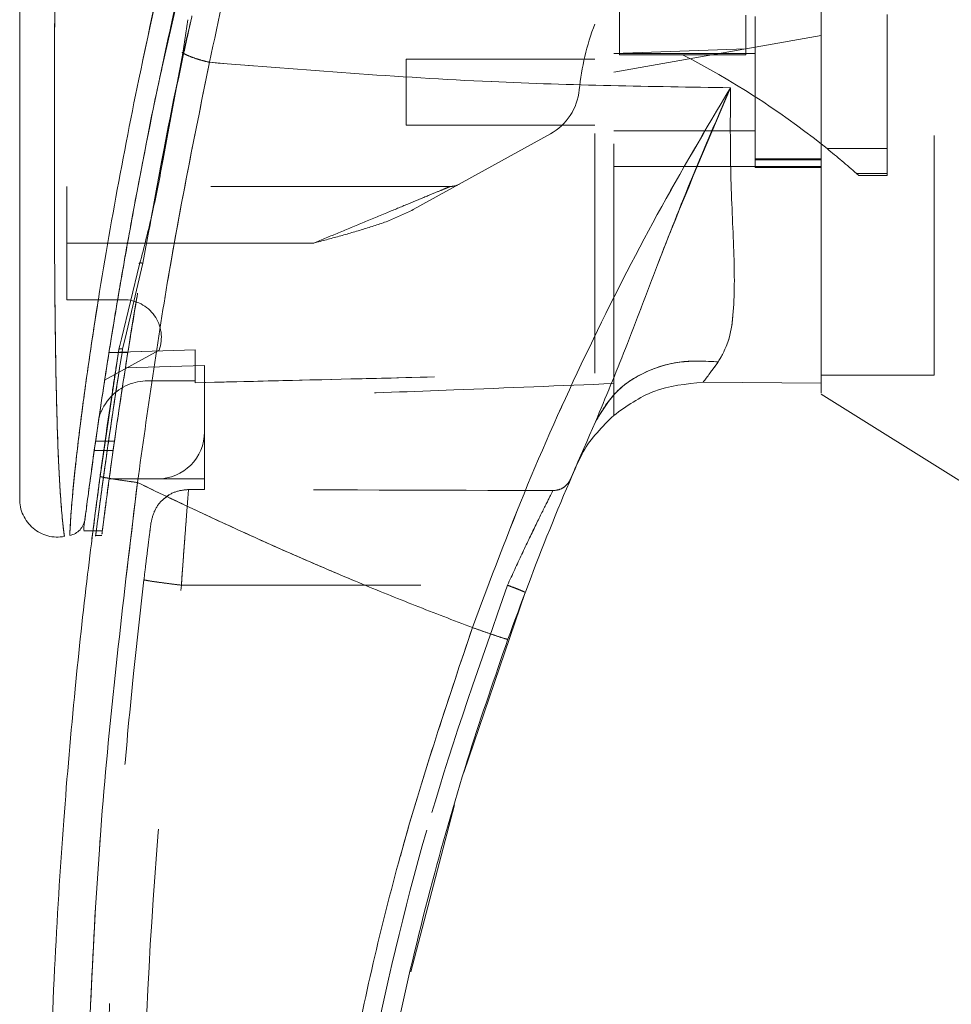
# Model space of a CAD drawing. Units: inches. Extents: x 0 to 23.4, y 0 to 16.5.
# Drawn here: x 11.7 to 12, y 7.4 to 7.8 of the extents above; entities that cross this region are included whole.
import ezdxf

# ---------------------------------------------------------------- set-up
doc = ezdxf.new("R2010")
doc.units = ezdxf.units.IN
doc.header["$MEASUREMENT"] = 0
doc.linetypes.add('HIDDEN', pattern=[0.07500000000000001, 0.05, -0.025])

msp = doc.modelspace()

# ---------------------------------------------------------------- linework, layer by layer
at = {"color": 7, "linetype": 'HIDDEN', "lineweight": 0}
for p, q in [((11.7163790641, 7.7973478825), (11.7261720415, 7.8408065576)), ((12.0387474722, 7.6687398379), (12.0387474722, 7.8278614785)), ((11.9072514092, 7.823009272), (11.9072514092, 7.8023950109)), ((12.0190624328, 7.7632551785), (12.0190624328, 7.8193009859)), ((11.9600073147, 7.8190020899), (11.9600073147, 7.8049150917)), ((11.9639443225, 7.8183461371), (11.9639443225, 7.7553540111)), ((11.9915033777, 7.8104686974), (11.9639443225, 7.8056092924)), ((11.7254638377, 7.8034549445), (11.7250564797, 7.8034478579)), ((11.9639443225, 7.8056092924), (11.9048892044, 7.7951962818)), ((11.9600073147, 7.8049150917), (11.9048892044, 7.8029463737)), ((11.9639443225, 7.8029918064), (11.9048892044, 7.8029918064)), ((11.9600073147, 7.8050593362), (11.9600073147, 7.802395011)), ((11.8182750312, 7.8006296016), (11.8182750312, 7.7730705465)), ((11.8970151887, 7.8006296016), (11.8182750312, 7.8006296016)), ((11.9072514092, 7.8023950109), (11.9336293619, 7.802395011)), ((11.9600073147, 7.802395011), (11.9336293619, 7.802395011)), ((11.8182750312, 7.7730705465), (11.8970151887, 7.7730705465)), ((11.9048892044, 7.7707083418), (11.9639443225, 7.7707083418)), ((11.7182588766, 7.7683424699), (11.7163865972, 7.759218151)), ((11.7167631405, 7.7589071751), (11.7184684083, 7.7680535092)), ((11.8784313713, 7.7694416293), (11.8211597657, 7.7377986094)), ((11.9939693475, 7.7632551785), (12.0190624328, 7.7632551785)), ((12.0190624328, 7.7632551785), (12.0190624328, 7.7528999432)), ((11.9915033777, 7.7590759711), (11.9639443225, 7.7590759711)), ((11.9639443225, 7.75866242), (11.9915033777, 7.75866242)), ((11.9048892044, 7.755826203), (11.9639443225, 7.755826203)), ((11.9915033777, 7.755826203), (11.9639443225, 7.755826203)), ((11.9639443225, 7.7553540111), (11.9915033777, 7.7553540111)), ((11.9915033777, 7.755826203), (11.9915033782, 7.665431804)), ((12.0190624328, 7.7528999432), (12.0062347998, 7.7528999432)), ((12.0062347998, 7.7528999431), (12.0072050507, 7.7520387651)), ((12.0072050507, 7.7520387651), (12.0190624328, 7.7520387651)), ((12.0190624328, 7.7528999432), (12.0190624328, 7.7520387651)), ((11.8366518141, 7.7474799954), (11.6765427477, 7.7474799954)), ((11.6765427477, 7.7238579481), (11.6765427477, 7.7474799954)), ((11.7082639481, 7.7154268694), (11.7119060853, 7.7350626848)), ((11.7796461899, 7.7238579481), (11.6765427477, 7.7238579481)), ((11.6765427477, 7.7238579481), (11.6765427477, 7.7002359009)), ((11.7796461899, 7.7238579481), (11.7019070942, 7.7238579481)), ((11.7082639481, 7.7154268694), (11.7008675619, 7.6840926921)), ((11.6765427477, 7.7002359009), (11.7002654731, 7.7002359009)), ((11.7008675619, 7.6840926921), (11.6998407106, 7.6797425217)), ((11.6972820959, 7.6729908107), (11.69828565, 7.6794228785)), ((11.6982856521, 7.6794228917), (11.6987247568, 7.681230838)), ((11.715098867, 7.6791991151), (11.6923385715, 7.6666238699)), ((11.7020260858, 7.6781911401), (11.69415207, 7.6781911401)), ((11.7300860548, 7.6792635017), (11.6941521642, 7.6781917331)), ((11.6941531899, 7.6781981692), (11.7020272056, 7.6781981691)), ((11.7300860548, 7.6792703216), (11.6941532394, 7.6781984814)), ((11.7300860548, 7.6792635017), (11.7300860548, 7.6663776331)), ((11.7300860548, 7.6663776331), (11.7300860548, 7.6792635017)), ((11.7340230627, 7.6727174258), (11.7010153498, 7.671790536)), ((11.7340230627, 7.6451177906), (11.7340230627, 7.6727174258)), ((11.9915033777, 7.6687398379), (12.0387474722, 7.6687398379)), ((11.7104010155, 7.6663776331), (11.7300860548, 7.6663776331)), ((11.7300860548, 7.6663776331), (11.7300860548, 7.6655734829)), ((11.9048892044, 7.6519396969), (11.9048892044, 7.6652233307)), ((11.7340230627, 7.6451177906), (11.7340230627, 7.6254327512)), ((11.6964299493, 7.6411807857), (11.6885559335, 7.6411807857)), ((11.6879958896, 7.6372437778), (11.6958699054, 7.6372437778)), ((11.8906113328, 7.6336080247), (11.888990202, 7.6303912471)), ((11.6942303104, 7.6254327512), (11.7143380233, 7.6254327512)), ((11.7340230627, 7.6254327512), (11.7143380233, 7.6254327512)), ((11.7340230627, 7.6254327512), (11.7340230627, 7.6210315335)), ((11.7168607763, 7.6169823297), (11.7191515701, 7.6187010705)), ((11.7273548964, 7.6210317001), (11.7340230627, 7.6210315335)), ((11.6875409501, 7.6038326105), (11.6914780695, 7.6038326105)), ((11.68845722, 7.601810704), (11.6912023007, 7.601810704)), ((11.7243713533, 7.581093494), (11.8605439838, 7.5810901053))]:
    msp.add_line(p, q, dxfattribs=at)
at = {"color": 7, "linetype": 'Continuous', "lineweight": 15}
for p, q in [((11.7271291924, 7.8170746229), (11.7250079773, 7.8031289856)), ((11.7250079773, 7.8031289856), (11.7184684083, 7.7680535092)), ((11.9915220069, 7.7652091767), (11.9939693475, 7.7632551785)), ((11.7069534779, 7.7151113341), (11.699375188, 7.6839088885)), ((11.6982856521, 7.6794228917), (11.6904347266, 7.6264690314)), ((11.9422022843, 7.6657696748), (11.9915033788, 7.665431804)), ((11.9915033788, 7.665431804), (11.9422022947, 7.6657696747)), ((11.9915033777, 7.6608575923), (12.0544955036, 7.6214957434)), ((11.6837102665, 7.6053705534), (11.6837102665, 7.6040871353)), ((11.6837102665, 7.6038326105), (11.6875409501, 7.6038326105)), ((11.8423799487, 7.5029070633), (11.8679109248, 7.5781040048)), ((11.8201247113, 7.4197357415), (11.8384597851, 7.4893995124))]:
    msp.add_line(p, q, dxfattribs=at)
at = {"color": 8, "linetype": 'Continuous', "lineweight": 15}
for p, q in [((11.7184684083, 7.7680535092), (11.7167631405, 7.7589071751)), ((11.7019070942, 7.7238579481), (11.6765427477, 7.7238579481)), ((11.699375188, 7.6839088885), (11.6982856521, 7.6794228917))]:
    msp.add_line(p, q, dxfattribs=at)
at = {"color": 7, "linetype": 'HIDDEN', "lineweight": 0}
for centre, radius, start, end in [((11.9962928276, 7.7772770511), 0.106299212598427, 159.0583967888, 174.3279606244), ((11.7741290999, 7.4904196422), 0.3503840240858066, 51.6515931819, 62.9211949845), ((11.8670076727, 7.7901177079), 0.0236220472440977, 298.9210012135, 354.3279606244), ((11.7741290999, 7.4904196422), 0.3503840240858062, 48.5143602366, 51.1394860448), ((11.8366518141, 7.7553540111), 0.0078740157480324, 270, 298.9210012135), ((11.7002654731, 7.6844878694), 0.0157480314960631, 340.3766237671, 90), ((11.7104010155, 7.6451177906), 0.0212598425196839, 90, 136.285242421), ((11.7143380233, 7.6451177906), 0.0196850393700787, 270, 0)]:
    msp.add_arc(centre, radius, start, end, dxfattribs=at)
at = {"color": 7, "linetype": 'Continuous', "lineweight": 15}
for centre, radius, start, end in [((11.7104010155, 7.6451177906), 0.0212598425196844, 136.285242421, 163.7194762092), ((13.0466214879, 7.133306767), 1.259842519685039, 156.7614146377, 157.0041174294)]:
    msp.add_arc(centre, radius, start, end, dxfattribs=at)
at = {"color": 7, "linetype": 'HIDDEN', "lineweight": 0}
msp.add_ellipse((11.3893680292, 7.5821324192), major_axis=(2.255426099131057, -5.614417584443032e-05), ratio=0.0174557166, start_param=1.351732473559463, end_param=1.417384202993901, dxfattribs=at)
at = {"color": 7, "linetype": 'Continuous', "lineweight": 15}
for points, knots in [([(11.99150337766269, 7.66128435957723), (11.99150337766269, 7.661250616339467), (11.99150337766269, 7.66112275012101), (11.99150337766269, 7.667678469638837), (11.99150337766267, 7.679462186807712), (11.99150337766273, 7.692734789241743), (11.99150337766244, 7.714013302503761), (11.99150337766433, 7.737297836080301), (11.99150337766225, 7.763969139828935), (11.99150337766289, 7.788941104807181), (11.99150337766264, 7.818646017764425), (11.9915033776627, 7.847814825281438), (11.99150337766268, 7.871252935179688), (11.99150337766269, 7.891447333824983), (11.99150337766269, 7.910178333765408), (11.99150337766269, 7.930499772697642), (11.99150337766269, 7.954429408568572), (11.99150337766269, 7.978770747692139), (11.99150337766269, 8.001290103886866), (11.99150337766269, 8.023613964052913), (11.99150337766269, 8.049904564950378), (11.99150337766269, 8.082032517738599), (11.99150337766269, 8.111103785505936), (11.99150337766269, 8.12877411867019), (11.99150337766269, 8.135314477974417)], [0, 0, 0, 0, 0.0186764732127661, 0.070772402479284, 0.1082063451034316, 0.1466855712173094, 0.1836611052254605, 0.2669587675890199, 0.2976164907418257, 0.3467277672759062, 0.4142462381956407, 0.4667563035776339, 0.5091760015219607, 0.5431931820569588, 0.5771308232286135, 0.6111393729591486, 0.6535601819958191, 0.7069929830541504, 0.7434798614720028, 0.7766718245178942, 0.8298105650622094, 0.8895872320464994, 0.9591326791930099, 1, 1, 1, 1]), ([(11.99150337822327, 7.66543180398829), (11.99150337798762, 7.667871601723472), (11.99150337750843, 7.672833080481964), (11.99150337772081, 7.685906319778633), (11.99150337764505, 7.703744847268479), (11.99150337767089, 7.731108211107291), (11.99150337766003, 7.767279510564822), (11.99150337766328, 7.80828423791464), (11.9915033776626, 7.84744181329866), (11.99150337766277, 7.883940837572292), (11.99150337766272, 7.921183754395126), (11.99150337766274, 7.958758147368481), (11.99150337766273, 7.996258909127473), (11.99150337766273, 8.0336857935838), (11.99150337766273, 8.07087047626205), (11.99150337766273, 8.104062478984687), (11.99150337766273, 8.123823484019697), (11.99150337766273, 8.132107427510821)], [0, 0, 0, 0, 0.038635915849211, 0.0785685112485556, 0.132197154935491, 0.1872919781204059, 0.2762230371332323, 0.367477293971183, 0.4374880121416914, 0.5080244404415445, 0.5800334198314715, 0.652491212671004, 0.7244011804787607, 0.7967880724731959, 0.8709502559667641, 0.9459014971545501, 1, 1, 1, 1]), ([(11.79113341667298, 8.013566558134844), (11.78779630880478, 8.002523920525121), (11.78185210230526, 7.982854278174877), (11.77175144729364, 7.94737853119398), (11.76038367319678, 7.905008725184965), (11.74758522570522, 7.85302847414667), (11.73995996397542, 7.817271664945923), (11.73612432565913, 7.799285372501342)], [0, 0, 0, 0, 0.1567788205003646, 0.2792614804836051, 0.4975939642090581, 0.7472810888990281, 1, 1, 1, 1]), ([(11.76976745572037, 8.003097599320894), (11.76266917303649, 7.979340415413279), (11.74935594850622, 7.934782493778687), (11.73223966963491, 7.868403473875474), (11.71756785822348, 7.804804885270681), (11.70691101986351, 7.751831720428276), (11.69935550468634, 7.709914595454805), (11.69390784986003, 7.677173329969575), (11.68973515554067, 7.649626650513743), (11.68673742473635, 7.628350286813298), (11.68476076157736, 7.6135756706742), (11.6840577073702, 7.608083867000857), (11.6837103520764, 7.605370552637559)], [0, 0, 0, 0, 0.1709130395873945, 0.3205569251759925, 0.4711880471568411, 0.6221361212897764, 0.6984587767602919, 0.77516550774203, 0.864657764372566, 0.9093737975609953, 0.9552246599851568, 0.9999999999999999, 0.9999999999999999, 0.9999999999999999, 0.9999999999999999]), ([(11.65685770837139, 7.952899731195527), (11.65685770837139, 7.932566260476158), (11.65685770837139, 7.892076376480892), (11.65685770837139, 7.831687082166199), (11.65685770837139, 7.776883373471478), (11.65685770837139, 7.727656400480551), (11.6568577083714, 7.693323926774751), (11.65685770837139, 7.669516339491139), (11.65685770837139, 7.655918801591605), (11.6568577083714, 7.644162966248057), (11.65685770837139, 7.63432190526441), (11.6568577083714, 7.62732478369688), (11.65685770837139, 7.622700517667856), (11.6568577083714, 7.619693280417161), (11.6568577083714, 7.617495018021516), (11.6568577083714, 7.61710234363319), (11.6568577083714, 7.616913442441254)], [0, 0, 0, 0, 0.1673812452370536, 0.3333049874351158, 0.4982233871013749, 0.6225731334387642, 0.7479451300695993, 0.7937031592244015, 0.8353933925080127, 0.8732408891939463, 0.9069072664058012, 0.9364662034379586, 0.9530877672109579, 0.9682155393128666, 0.9847096661067204, 1, 1, 1, 1]), ([(11.71085032494843, 7.728923860317805), (11.71254924739526, 7.73838672944246), (11.71779026150196, 7.76757878035977), (11.7238885021686, 7.797829594952524), (11.72872500125008, 7.818339386320342), (11.72879441913086, 7.818633761699724)], [0, 0, 0, 0, 0.3209999703477293, 0.9902543674021598, 1, 1, 1, 1]), ([(11.7119060853038, 7.735062684827644), (11.71336813856923, 7.743098559513046), (11.71748217929282, 7.76571053712494), (11.72233537632712, 7.788660785787445), (11.72546383774295, 7.803454944548563)], [0, 0, 0, 0, 0.3553813303430738, 1, 1, 1, 1]), ([(11.72500846114955, 7.803128974381917), (11.72570690797248, 7.80277390933267), (11.72710382675928, 7.802063766453432), (11.72982767992926, 7.801033331715973), (11.7328566961373, 7.800074823883654), (11.73503510645803, 7.799548525223585), (11.73612432565913, 7.799285372501342)], [0, 0, 0, 0, 0.2499961927883125, 0.5000013843152412, 0.7499974694644176, 1, 1, 1, 1]), ([(11.70603765142001, 7.623923903195942), (11.7102256828589, 7.653627392503926), (11.71859870837237, 7.713012828703022), (11.73028386618349, 7.770534813381519), (11.73612432565913, 7.799285372501342)], [0, 0, 0, 0, 0.5001813779459153, 1, 1, 1, 1]), ([(11.73612431960071, 7.79928535997253), (11.77534426629258, 7.796145898783873), (11.8478352041034, 7.790343175807871), (11.92035790218757, 7.789208372249626), (11.95364347024269, 7.788687534193886)], [0, 0, 0, 0, 0.5410324086883462, 1, 1, 1, 1]), ([(11.68416696346594, 7.608927977709619), (11.68424363129378, 7.609523746601709), (11.6843682527982, 7.610492153007669), (11.68494282123763, 7.614890433754695), (11.68555317367358, 7.619495996408682), (11.6863370670123, 7.625313129349018), (11.68728784286093, 7.632225788186905), (11.68867934070137, 7.642109508035291), (11.690590650059, 7.655224052181438), (11.69306389809797, 7.671427988585871), (11.69657010352074, 7.693326633483657), (11.70134518429049, 7.721398427919913), (11.70780188038456, 7.755684746982559), (11.71270773258715, 7.781185124790881), (11.71588037452151, 7.795152439491514), (11.71637906411204, 7.797347882467092)], [0, 0, 0, 0, 0.0506827960067126, 0.0823835298831983, 0.117233173588068, 0.154820474725921, 0.1958955493605037, 0.2407864040622582, 0.3205552290631377, 0.4031003096577974, 0.4860804009455011, 0.643151057889727, 0.8061110037125019, 0.9695236884064864, 1, 1, 1, 1]), ([(11.95364347115725, 7.78868753672055), (11.94330716111444, 7.771233905885619), (11.92266086360708, 7.73637109185344), (11.89439244331353, 7.680728995205044), (11.8682931145786, 7.623168423641688), (11.85336361744735, 7.583368804636279), (11.84587925963512, 7.563416720061154)], [0, 0, 0, 0, 0.2506150492841736, 0.5005918791047722, 0.7496399886578826, 1, 1, 1, 1]), ([(11.89729241994162, 7.649296949027002), (11.90150692018878, 7.659435646605248), (11.91044383392627, 7.680934913506127), (11.92331563433219, 7.715454965632873), (11.93768604435489, 7.751924618800194), (11.94828439242918, 7.776341224602061), (11.95364347109057, 7.788687536519636)], [0, 0, 0, 0, 0.2213048010483187, 0.4692802943834797, 0.7316403811604185, 1, 1, 1, 1]), ([(11.95364347109057, 7.788687536519636), (11.95357473194201, 7.776541000943409), (11.95344024698975, 7.752776868112209), (11.95522791140114, 7.720556301159412), (11.95549024637061, 7.697571930039238), (11.95325324097157, 7.682645768221131), (11.95010205641118, 7.677040871963476), (11.94854819364904, 7.674277073330466)], [0, 0, 0, 0, 0.2704042196898584, 0.5290332996186053, 0.7720006221019551, 0.8875725187417343, 1, 1, 1, 1]), ([(11.71676314048825, 7.758907175071104), (11.71536834061623, 7.751505892257582), (11.71257770585456, 7.736697834474699), (11.70882868403517, 7.722308613178733), (11.70695347788872, 7.715111334123895)], [0, 0, 0, 0, 0.49981455515909, 1, 1, 1, 1]), ([(11.89729241994162, 7.649296949027003), (11.90004824727034, 7.653900739283597), (11.90555988495951, 7.663108291450201), (11.91928915670979, 7.671248560680932), (11.93400483532533, 7.675147761511242), (11.94370039776635, 7.674567303309259), (11.94854819364904, 7.674277073330466)], [0, 0, 0, 0, 0.2797683801994831, 0.559535037801245, 0.7797668528043984, 1, 1, 1, 1]), ([(11.94854819364904, 7.674277073330466), (11.94732730770155, 7.67261743124153), (11.94494350289933, 7.669376946092455), (11.94310107157427, 7.666951828838032), (11.94220225715605, 7.665768756055622)], [0, 0, 0, 0, 0.5121585233645037, 1, 1, 1, 1]), ([(11.9048897556845, 7.651939049692804), (11.910270789202, 7.655789203797443), (11.92143224410466, 7.663775275853583), (11.93511572208265, 7.665088593538338), (11.94220227750191, 7.665768749458572)], [0, 0, 0, 0, 0.4821086107882311, 1, 1, 1, 1]), ([(11.904889755879, 7.651939051439109), (11.90012072295293, 7.647225731314313), (11.89450664576231, 7.641677238901926), (11.89112095506807, 7.634663716754212), (11.89061133284422, 7.633608024702963)], [0, 0, 0, 0, 0.8494776192310269, 0.9999999999999999, 0.9999999999999999, 0.9999999999999999, 0.9999999999999999]), ([(11.8607032374855, 7.55851386682), (11.86638040746871, 7.573870902893248), (11.87774445404707, 7.604611231923004), (11.89077272112363, 7.634393228730944), (11.89729241871569, 7.649296946296323)], [0, 0, 0, 0, 0.499572924492248, 0.9999999999999999, 0.9999999999999999, 0.9999999999999999, 0.9999999999999999]), ([(11.69199091208584, 6.97541639771349), (11.69026855792012, 6.988009179208051), (11.68658085914983, 7.01497133702464), (11.68161724220308, 7.058199281535434), (11.67693089139107, 7.106864653303865), (11.67292837912314, 7.160988615738797), (11.66995872770672, 7.220566597863948), (11.66845547861377, 7.284839139962992), (11.66877875688498, 7.352263959342273), (11.67102900635295, 7.418667404688718), (11.67484569844526, 7.480629778132998), (11.67961722721542, 7.535522878130182), (11.68476651437545, 7.58337072746751), (11.68864640620074, 7.61287152097867), (11.69043472655435, 7.626469031388621)], [0, 0, 0, 0, 0.0583802047023566, 0.1249967128572525, 0.1998494383445611, 0.2829382843165068, 0.3742631432182458, 0.4738238967999864, 0.5782087058246999, 0.6839305419269012, 0.7789707847665465, 0.8633292273085401, 0.9370056858401152, 1, 1, 1, 1]), ([(11.69043472655435, 7.62646903138862), (11.69072221620557, 7.626369105464157), (11.69129719071777, 7.626169255280222), (11.69547600874462, 7.625462382354838), (11.70062710690166, 7.624677477265788), (11.70423412674368, 7.624175095922626), (11.70603765142001, 7.623923903195942)], [0, 0, 0, 0, 0.2796187071857453, 0.559232755290834, 0.7796145745889416, 1, 1, 1, 1]), ([(11.70758346238129, 6.977211620411981), (11.70221228143226, 7.020079596546281), (11.6914599594464, 7.105895041352991), (11.68434113935772, 7.235570980665035), (11.68403055210596, 7.365453169850497), (11.69052919809614, 7.495163062383218), (11.70087137844867, 7.581030286549222), (11.70603765142001, 7.623923903195942)], [0, 0, 0, 0, 0.1997508793288404, 0.3998721681292541, 0.6001213221747473, 0.8002469175121609, 1, 1, 1, 1]), ([(11.84587925935533, 7.563416720161405), (11.83792708259808, 7.566454791146283), (11.82206509523641, 7.572514747437125), (11.79852760790087, 7.582076781134565), (11.77527221185732, 7.591950205141367), (11.75266548934081, 7.602007100023452), (11.72960770792431, 7.612671744185252), (11.71423764269754, 7.620009292056836), (11.70603765142001, 7.623923903195942)], [0, 0, 0, 0, 0.167542726803708, 0.3341928501120581, 0.4999966719104202, 0.6647808473051032, 0.8211592411869939, 1, 1, 1, 1]), ([(11.6568577083714, 7.617205848186501), (11.65692108636195, 7.616038842214991), (11.65704797795866, 7.613702333124051), (11.65819362898374, 7.610352336054754), (11.65999397221685, 7.607327044522314), (11.66241695947668, 7.604767793472491), (11.66533884487619, 7.602808638129757), (11.6686088807082, 7.601551075089287), (11.67208514695264, 7.601003302131266), (11.67439384175705, 7.601292437261302), (11.67554808011903, 7.601436991170396)], [0, 0, 0, 0, 0.1242439843093896, 0.2487538246764935, 0.3735295496706293, 0.4985528316573018, 0.623781107609613, 0.7491528018435863, 0.874588248496515, 0.9999999999999999, 0.9999999999999999, 0.9999999999999999, 0.9999999999999999]), ([(11.684135047673, 7.608682025032332), (11.68395668797015, 7.607839332135589), (11.68359718244766, 7.606140782825937), (11.68256509542645, 7.604848829490367), (11.68204505265185, 7.604197846595053)], [0, 0, 0, 0, 0.4961250709377412, 1, 1, 1, 1]), ([(11.67778381565193, 7.601861956556866), (11.67858638975932, 7.602082796428451), (11.68019151344645, 7.602524469422486), (11.68142721241929, 7.603640059443271), (11.68204505246446, 7.604197845930089)], [0, 0, 0, 0, 0.5000076404186192, 1, 1, 1, 1]), ([(11.68703111408777, 7.600497808416244), (11.68702829228734, 7.600475397475462), (11.68691488129355, 7.599574679254599), (11.68709032058925, 7.601003922626474), (11.68741985933257, 7.603575975667742), (11.6874527401206, 7.60383261053255)], [0, 0, 0, 0, 0.0224543339795777, 0.9024622370466922, 1, 1, 1, 1]), ([(11.84587925935533, 7.563416720161405), (11.83617687749663, 7.534485128605265), (11.81674061678668, 7.476528024419028), (11.79557305372286, 7.387097872961557), (11.78038621531495, 7.296329771900538), (11.77202823776676, 7.204679669214101), (11.76979412098133, 7.112805647508471), (11.77387760197784, 7.05181209806516), (11.77591604600191, 7.021364561643199)], [0, 0, 0, 0, 0.1661584937782477, 0.3328563904494381, 0.4999953682748157, 0.6671284348396364, 0.8338329348503397, 1, 1, 1, 1]), ([(11.84587925935533, 7.563416720161405), (11.84804230878847, 7.562649382840272), (11.85236837273073, 7.561114720587235), (11.85722568856194, 7.559483579316759), (11.86014619848023, 7.558571763051464), (11.8605175568357, 7.558533165665821), (11.8607032374855, 7.55851386682)], [0, 0, 0, 0, 0.2796246743494388, 0.5592448339517128, 0.7796206698334213, 1, 1, 1, 1]), ([(11.787750871834, 7.182783492982895), (11.78923429268152, 7.20875601322924), (11.79209475616345, 7.258838527454996), (11.80173639098172, 7.330680808924279), (11.81398097029981, 7.396404417177211), (11.82836023331581, 7.455949731424634), (11.84374697709588, 7.509445362997063), (11.85525426872384, 7.542745487568401), (11.8607032374855, 7.55851386682)], [0, 0, 0, 0, 0.2030768873960357, 0.3915908431475907, 0.5655409443265453, 0.7249263416096614, 0.8697462600077687, 1, 1, 1, 1])]:
    msp.add_open_spline(points, degree=3, knots=knots, dxfattribs=at)
at = {"color": 7, "linetype": 'HIDDEN', "lineweight": 0}
for points, knots in [([(11.73612432565912, 7.799285372501312), (11.73996021249124, 7.817272174781762), (11.74758596827133, 7.853029997537858), (11.76143789645836, 7.909296563058012), (11.77409296243857, 7.955951615417213), (11.78437002529735, 7.991299305575233), (11.78906241202471, 8.006748146870489), (11.79113341787019, 8.013566561994239)], [0, 0, 0, 0, 0.2527307493872172, 0.5024295703425512, 0.78031583410215, 0.9030414119364273, 1, 1, 1, 1]), ([(11.67779212780318, 7.602079386532285), (11.67779180962012, 7.602074334852623), (11.67779101759431, 7.602061760139788), (11.67790281065347, 7.604874586143882), (11.6783023611952, 7.611547239257514), (11.67922053287094, 7.6221042516309), (11.68082085356839, 7.637341448513677), (11.68337957153749, 7.657945257113243), (11.6882575323296, 7.692103419857693), (11.69556309559648, 7.736203237007472), (11.70702780991348, 7.79579958696402), (11.72170224651642, 7.861628634237489), (11.7398747349197, 7.933096739538003), (11.7537835175979, 7.979941462816178), (11.76071817264433, 8.00329735270215)], [0, 0, 0, 0, 0.0126764215467283, 0.0315543287362898, 0.067238983535713, 0.1008464068787643, 0.1335091756865663, 0.1973888764360734, 0.2601754875831535, 0.3846564132948368, 0.5085908252802559, 0.6733700875842984, 0.8371485252982611, 1, 1, 1, 1]), ([(11.89701518868637, 7.669635411942763), (11.89701518868637, 7.67374774860931), (11.89701518868637, 7.682067226154182), (11.89701518868634, 7.699170850472481), (11.89701518868637, 7.720175954589306), (11.89701518868636, 7.75367663393099), (11.89701518868637, 7.793515513309809), (11.89701518868627, 7.839292937505264), (11.89701518868647, 7.896166451078534), (11.89701518868641, 7.939188928942738), (11.89701518868636, 7.967951670549307)], [0, 0, 0, 0, 0.0525570282289587, 0.1063256857671227, 0.1903497469423754, 0.275227328512051, 0.4482369068515067, 0.5852591842600416, 0.7227244103773142, 1, 1, 1, 1]), ([(11.90488920443439, 7.665223330668723), (11.90488920443439, 7.669335384929353), (11.90488920443439, 7.677667100773656), (11.9048892044344, 7.694555154589048), (11.90488920443438, 7.714880606908295), (11.9048892044344, 7.746793606392885), (11.90488920443438, 7.786107649476037), (11.90488920443439, 7.832516137626295), (11.90488920443439, 7.892345374212998), (11.90488920443439, 7.937651213649043), (11.90488920443439, 7.967952436285116)], [0, 0, 0, 0, 0.0529918024533326, 0.107370334177238, 0.1864376822739501, 0.2663078035223235, 0.4291438567390914, 0.5707642568940116, 0.7129207188937658, 0.9999999999999999, 0.9999999999999999, 0.9999999999999999, 0.9999999999999999]), ([(11.67550586606529, 7.601736741678581), (11.67551021138591, 7.601704955193983), (11.67552250527272, 7.601615024098431), (11.67511759775898, 7.604543906880756), (11.67440231733666, 7.611198914834535), (11.67367071044089, 7.621271337978794), (11.67294986674633, 7.635035816548895), (11.67233303098187, 7.653207509144297), (11.67172043088978, 7.682895362810653), (11.67137769307208, 7.720932757976835), (11.67130004772051, 7.772237678308764), (11.67149865455544, 7.829004147450848), (11.67189362490157, 7.891092204389051), (11.67224702000829, 7.932482624920254), (11.67242364217813, 7.953169006100263)], [0, 0, 0, 0, 0.0129523277151699, 0.0366450406872496, 0.0779980074669556, 0.1144070383598682, 0.1486561053402144, 0.2136699028162497, 0.2763599755795228, 0.3992688906266906, 0.5205773122138013, 0.6811189127582794, 0.8406274776356759, 1, 1, 1, 1]), ([(11.7284548361094, 7.817157161977896), (11.72824728269634, 7.816217968956695), (11.72763867601237, 7.813463983166647), (11.72663860885188, 7.808896054240814), (11.72585543424761, 7.805268676194472), (11.72546383774295, 7.803454944548564)], [0, 0, 0, 0, 0.2055638010543765, 0.6027725656729149, 1, 1, 1, 1]), ([(11.72500833480186, 7.803128977269201), (11.72570698429615, 7.802773928717561), (11.72710431627869, 7.802063814846991), (11.72982741724495, 7.801033281454415), (11.73285685744585, 7.800074906567896), (11.73503516268452, 7.799548552191637), (11.73612432565912, 7.799285372501313)], [0, 0, 0, 0, 0.2499938834484547, 0.4999995729444647, 0.7499974095602839, 1, 1, 1, 1]), ([(11.73612432565912, 7.799285372501313), (11.73028386618348, 7.770534813381495), (11.71859870837237, 7.713012828703005), (11.7102256828589, 7.653627392503919), (11.70603765142001, 7.623923903195941)], [0, 0, 0, 0, 0.4998186220540821, 1, 1, 1, 1]), ([(11.95364347024269, 7.788687534193886), (11.92035790218757, 7.789208372249626), (11.84783520410339, 7.790343175807871), (11.77534426629258, 7.796145898783873), (11.73612431960071, 7.79928535997253)], [0, 0, 0, 0, 0.4589675913116532, 0.9999999999999999, 0.9999999999999999, 0.9999999999999999, 0.9999999999999999]), ([(11.84587925935533, 7.563416720161404), (11.85336287430627, 7.58336693110253), (11.86828989876633, 7.623160171221605), (11.89438268638786, 7.680708007535592), (11.92265078404303, 7.736353045267849), (11.94330020971434, 7.771221825700966), (11.95364347092436, 7.788687536846436)], [0, 0, 0, 0, 0.2503363298439208, 0.4993277371053448, 0.7492141390192781, 1, 1, 1, 1]), ([(11.95364347109057, 7.788687536519636), (11.94322503204799, 7.764160805012685), (11.92793824669062, 7.728173179752096), (11.91045830868394, 7.680926252462896), (11.90151155876754, 7.65943287108854), (11.89729241994162, 7.649296949027002)], [0, 0, 0, 0, 0.5306994849411926, 0.7786856632176703, 1, 1, 1, 1]), ([(11.94854819364905, 7.674277073330466), (11.95010205641118, 7.677040871963476), (11.95325324097157, 7.682645768221131), (11.95549024637061, 7.697571930039238), (11.95522791140114, 7.720556301159411), (11.95344024698975, 7.752776868112209), (11.95357473194201, 7.776541000943409), (11.95364347109057, 7.788687536519636)], [0, 0, 0, 0, 0.1124274812582645, 0.2279993778980417, 0.4709667003813933, 0.7295957803101408, 1, 1, 1, 1]), ([(11.77964618994373, 7.723857948106129), (11.78310661235155, 7.725292069880214), (11.79012591498338, 7.728201117839347), (11.80076849567537, 7.732608238452892), (11.81079808078896, 7.736775241150471), (11.81981445083697, 7.740499609587411), (11.827021982677, 7.743494624574264), (11.83246218453684, 7.745742177227783), (11.83536227266876, 7.746947535976968), (11.83649753993497, 7.747416780242457), (11.83660131962351, 7.747459304829976), (11.8366518140756, 7.747479995350224)], [0, 0, 0, 0, 0.159777229240041, 0.3241005269119147, 0.4938142581839091, 0.6312823561000285, 0.7585568622884248, 0.8585292225239125, 0.9351285718365147, 0.9684365286948643, 1, 1, 1, 1]), ([(11.8366518140756, 7.747479995350224), (11.83660130365759, 7.747459305573908), (11.83649749036673, 7.747416782192573), (11.83536219818808, 7.74694755139825), (11.83246231211882, 7.74574220893504), (11.82702209276158, 7.743494676476697), (11.8198147419791, 7.740499729457852), (11.81079825930012, 7.736775310006124), (11.8007686728907, 7.732608313351975), (11.79012591521873, 7.728201117575518), (11.78310661242926, 7.725292069793097), (11.77964618994373, 7.723857948106129)], [0, 0, 0, 0, 0.0315628718156743, 0.0648706884896333, 0.1414703986307367, 0.2414367476173154, 0.3687173735220137, 0.5061772640108027, 0.6758993357325903, 0.8402227030455378, 1, 1, 1, 1]), ([(11.8211597656977, 7.737798609408107), (11.81785434203785, 7.736214824511238), (11.81124856154071, 7.733049682471967), (11.8007739586206, 7.729714384780892), (11.79024456576296, 7.726671302007596), (11.78317913614916, 7.724795773689997), (11.77964618994373, 7.723857948106129)], [0, 0, 0, 0, 0.2503097222416024, 0.5002357493566774, 0.7501015069955291, 1, 1, 1, 1]), ([(11.6914780695064, 7.604535742436837), (11.69145463258292, 7.60435141631275), (11.69138418779625, 7.603797383932857), (11.69201206349431, 7.608736763354568), (11.69332130938641, 7.618786814249203), (11.69532248291452, 7.633465140995033), (11.69796731997171, 7.651985488068629), (11.70145262832043, 7.674770410264568), (11.70571768769653, 7.701351266072965), (11.70913570522797, 7.719712900821501), (11.71085032494843, 7.728923860317805)], [0, 0, 0, 0, 0.0377556085692176, 0.1134827185979031, 0.2345883956168029, 0.3493177323344039, 0.466663042469717, 0.6439183394433197, 0.8213746326140597, 1, 1, 1, 1]), ([(11.69120230065144, 7.602359128761258), (11.69119827950486, 7.602327739397353), (11.69118838912093, 7.602250534337849), (11.69191018374094, 7.607952657589325), (11.69337658477216, 7.619226801395827), (11.69558672469803, 7.63537195644477), (11.69866162742162, 7.65668639312282), (11.70277038419683, 7.683412486517905), (11.7064260017495, 7.704716023179871), (11.70826394810669, 7.715426869442828)], [0, 0, 0, 0, 0.0545912862507674, 0.1342723451211965, 0.2722583936398353, 0.4080861499199974, 0.5443089265751481, 0.7708907629609759, 1, 1, 1, 1]), ([(11.70679761386722, 7.7152601490986), (11.70677403576994, 7.715301735894055), (11.70672579957855, 7.715386814371838), (11.70677842945812, 7.715485452692932), (11.70692517851029, 7.715554097341383), (11.7071732393156, 7.715581146801553), (11.70749364512647, 7.715567891851891), (11.70786444388498, 7.715519594343504), (11.70813083355661, 7.715457765320177), (11.70826394810667, 7.715426869442831)], [0, 0, 0, 0, 0.1375317080828097, 0.2813630683060258, 0.4250211387225876, 0.5686792091389505, 0.7125105693614813, 0.8563419295839212, 1, 1, 1, 1]), ([(11.6998407106206, 7.679742521684002), (11.69850603292068, 7.671261404617493), (11.69584233664692, 7.65433513100955), (11.69298310873187, 7.634411599363038), (11.69101675765546, 7.620142595987101), (11.68974651900264, 7.610650921630183), (11.6888898751704, 7.604136857343209), (11.68847919967145, 7.60100099035456), (11.68858930562776, 7.601840707349674), (11.68859126489226, 7.601855649572201)], [0, 0, 0, 0, 0.2517265494732743, 0.5023857609033461, 0.6278271712563198, 0.751786839686591, 0.875696235290479, 0.9977880946507711, 0.9999999999999999, 0.9999999999999999, 0.9999999999999999, 0.9999999999999999]), ([(11.69505764175394, 7.648517286034775), (11.69533709172528, 7.650462837802513), (11.69674866510293, 7.660290318073948), (11.69846453358332, 7.671084927292283), (11.69984071062062, 7.679742521684159)], [0, 0, 0, 0, 0.1979705594925623, 1, 1, 1, 1]), ([(11.6998407106206, 7.679742521684002), (11.69962075839319, 7.679762938439461), (11.69918091834772, 7.679803765971675), (11.69867771027392, 7.679732697468499), (11.69836745558585, 7.679599316155309), (11.69831291804938, 7.679481695820406), (11.69828565208438, 7.679422891698665)], [0, 0, 0, 0, 0.2796757720034816, 0.5592696456362081, 0.7796574764506584, 1, 1, 1, 1]), ([(11.69984071062062, 7.679742521684159), (11.69962075839322, 7.679762938439618), (11.69918091834774, 7.679803765971832), (11.69867771027394, 7.679732697468657), (11.69836745558587, 7.679599316155466), (11.6983129180494, 7.679481695820565), (11.69828565208441, 7.679422891698823)], [0, 0, 0, 0, 0.2796757720032501, 0.55926964563607, 0.7796574764505054, 1, 1, 1, 1]), ([(11.69345458973658, 7.647779879549218), (11.69413928224059, 7.652459250603193), (11.69534057941802, 7.660669235678729), (11.69669824619479, 7.669285486507134), (11.69728209589909, 7.672990810659147)], [0, 0, 0, 0, 0.5699609695902379, 0.9999999999999999, 0.9999999999999999, 0.9999999999999999, 0.9999999999999999]), ([(11.94220228569157, 7.665768449690542), (11.94310266322542, 7.666953597275945), (11.94494569244467, 7.669379537003331), (11.94732913663994, 7.672619787004037), (11.94854819364905, 7.674277073330466)], [0, 0, 0, 0, 0.4885313398449005, 1, 1, 1, 1]), ([(11.73008605482809, 7.66557805702531), (11.75332620280827, 7.666135012369357), (11.8089697477226, 7.667468522368009), (11.864612344114, 7.668841071121619), (11.89701518868642, 7.669640359559176)], [0, 0, 0, 0, 0.417661168352173, 0.9999999999999999, 0.9999999999999999, 0.9999999999999999, 0.9999999999999999]), ([(11.73008605482809, 7.66557348294748), (11.75178272855765, 7.666093271738998), (11.80742628114522, 7.667426328377805), (11.86306888725385, 7.66879836393488), (11.89701518868637, 7.669635411942763)], [0, 0, 0, 0, 0.3899225107063548, 1, 1, 1, 1]), ([(11.90488920443439, 7.665223330668723), (11.88265830781464, 7.664335190665176), (11.84306729818989, 7.662753501899765), (11.78611120606836, 7.660604530672672), (11.75138578962671, 7.659353289458978), (11.73402306270211, 7.65872766817819)], [0, 0, 0, 0, 0.3903501984394238, 0.6951747708506888, 1, 1, 1, 1]), ([(11.6874527401206, 7.60383261053255), (11.68769034771139, 7.605701060444853), (11.68817753472857, 7.60953210193852), (11.6894050953774, 7.618911958429577), (11.69102354281515, 7.630797452822355), (11.69240930578875, 7.64076289512822), (11.69333010682931, 7.646944226593098), (11.69345458973658, 7.647779879549218)], [0, 0, 0, 0, 0.2035032294357258, 0.4172599495067856, 0.6598124408851712, 0.9540101123803053, 1, 1, 1, 1]), ([(11.68859126489226, 7.601855649572201), (11.68865595849036, 7.60234966094199), (11.68878725761187, 7.603352283470073), (11.68973235155554, 7.610549947935776), (11.69097379458875, 7.619808739281237), (11.69268535002811, 7.632327098312936), (11.69416543767333, 7.642428257693958), (11.69505764175394, 7.648517286034775)], [0, 0, 0, 0, 0.1755873747809237, 0.3563639793906424, 0.5393070052002336, 0.7222920066956341, 1, 1, 1, 1]), ([(11.70603765142001, 7.623923903195941), (11.70374296233315, 7.624245178806535), (11.69915362239414, 7.624887724674545), (11.69401987044852, 7.625699905682145), (11.69096318242257, 7.626253843674996), (11.6906108794712, 7.626397301759513), (11.69043472655435, 7.626469031388619)], [0, 0, 0, 0, 0.2796187071857327, 0.559232755290826, 0.7796145745889285, 1, 1, 1, 1]), ([(11.70758346238129, 6.977211620411981), (11.7022122814322, 7.020079596546392), (11.69145995944638, 7.105895041352093), (11.68434113935816, 7.235570980664305), (11.68403055210533, 7.365453169850559), (11.6905291980966, 7.495163062384248), (11.70087137844889, 7.581030286550104), (11.70603765142001, 7.623923903195941)], [0, 0, 0, 0, 0.1997508793293658, 0.3998721681245748, 0.6001213221755018, 0.8002469175163063, 1, 1, 1, 1]), ([(11.70603765142001, 7.623923903195941), (11.71561103335445, 7.619354780874962), (11.73404470930548, 7.610556874260312), (11.76173945410026, 7.597887453295635), (11.78924551208715, 7.585932312562456), (11.81733751782359, 7.574351967810335), (11.83634522684262, 7.567069510812021), (11.84587925935533, 7.563416720161404)], [0, 0, 0, 0, 0.2087847347039593, 0.402017820808922, 0.5993871375567501, 0.7990575270422355, 1, 1, 1, 1]), ([(11.87950903923926, 7.620549606549631), (11.88039582147859, 7.620634806213155), (11.88216871862539, 7.620805141424742), (11.8845323690846, 7.622167092069393), (11.88609490572821, 7.623837265481286), (11.88669142481366, 7.625064407189198), (11.88689496118626, 7.625483116293391)], [0, 0, 0, 0, 0.2822972800618227, 0.5643821224349763, 0.8513642148175457, 1, 1, 1, 1]), ([(11.72735489639771, 7.621031700067216), (11.72543449644845, 7.620824728045356), (11.7215957232071, 7.62041100242558), (11.71664799209732, 7.617214575411984), (11.71297866778008, 7.612625468124415), (11.71210763004579, 7.608869165682698), (11.71167195983797, 7.606990361813477)], [0, 0, 0, 0, 0.2501647934756362, 0.5000655803450189, 0.7499459277899895, 1, 1, 1, 1]), ([(11.72735489639771, 7.621031700067216), (11.72726380280539, 7.619887060582393), (11.7270735751053, 7.61749674825545), (11.72647820879225, 7.609651927279787), (11.72596231115918, 7.602827559263804), (11.72569303981888, 7.599212781612897), (11.72554392115091, 7.597199419617382), (11.72546564684362, 7.596140031207846), (11.72542557910439, 7.595597200312382), (11.72540531159533, 7.595322495645722), (11.72539511938856, 7.595184321840861), (11.72539000866023, 7.595115029577882), (11.72538744963898, 7.595080332118036), (11.72538616921392, 7.595062970556671), (11.72538552877277, 7.59505428656829), (11.72538520849503, 7.595049943772188), (11.72538504834188, 7.595047772173663), (11.72538496826173, 7.595046686324281), (11.72538492822076, 7.59504614338706), (11.72538490820005, 7.595045871915318), (11.72538489675958, 7.595045716787642), (11.72537507989827, 7.594912604255815), (11.72528024507563, 7.593648684708418), (11.72494323957089, 7.589102157805491), (11.72461442537846, 7.584497461761401), (11.72437135332515, 7.58109349396423)], [0, 0, 0, 0, 0.2389304508323085, 0.4989504638616935, 0.6156233792344186, 0.6804624288893988, 0.7145048711522359, 0.7319310010879363, 0.7407451543261898, 0.7451774831606568, 0.7473999579879563, 0.7485127726632949, 0.7490695742731288, 0.7493480736406376, 0.7494873479643561, 0.7495569912861221, 0.7495918144869694, 0.7496092264723841, 0.749617932561339, 0.749622285629879, 0.7496244621701634, 0.7496266387144572, 0.7570928856029832, 0.8204337512847103, 1, 1, 1, 1]), ([(11.72437135332515, 7.58109349396423), (11.72471508332331, 7.585854513583548), (11.72540122919265, 7.595358350790781), (11.72635387437453, 7.608025251064717), (11.72707335149728, 7.617490565585763), (11.72726372465856, 7.619884986385828), (11.72735489639771, 7.621031700067216)], [0, 0, 0, 0, 0.2507353656037049, 0.5005121354940164, 0.7607899296980287, 1, 1, 1, 1]), ([(11.8605439837522, 7.581090105260579), (11.86255139216167, 7.585470231628451), (11.86656785043291, 7.594234065981361), (11.87228727054893, 7.60611406967313), (11.87716904293017, 7.615947765365847), (11.87872956351137, 7.619016553942842), (11.87950903844438, 7.62054940381315)], [0, 0, 0, 0, 0.249904280065678, 0.5000129061670032, 0.7502580797898148, 1, 1, 1, 1]), ([(11.87950903844438, 7.62054940381315), (11.87872921092253, 7.61901585980953), (11.87716940416487, 7.615948473454214), (11.87229058260235, 7.606120731886702), (11.86657256037967, 7.594244160969134), (11.86255378134062, 7.585475384087509), (11.8605439837522, 7.581090105260579)], [0, 0, 0, 0, 0.2498310999250575, 0.4997108040168504, 0.7498046023858931, 1, 1, 1, 1]), ([(11.71167195983797, 7.606990361813512), (11.71155133343522, 7.606058543404681), (11.71130980855497, 7.604192804855918), (11.71058086442143, 7.598467126044908), (11.70969179780741, 7.591333914941753), (11.70905343967646, 7.586025758640826), (11.7087340509314, 7.583369936936212)], [0, 0, 0, 0, 0.2491893382348367, 0.4989407269474462, 0.7493057820400517, 1, 1, 1, 1]), ([(11.69229077923754, 7.30653511345047), (11.69249270922984, 7.329962362673194), (11.69287533115913, 7.374352892248027), (11.69570752396607, 7.437189076712133), (11.69951751181543, 7.492556704131855), (11.70384195255748, 7.540471072930839), (11.70719641456128, 7.569886386833664), (11.7087340509314, 7.583369936936212)], [0, 0, 0, 0, 0.2532783337092198, 0.4799180328981559, 0.6799185319434351, 0.8532793317896958, 1, 1, 1, 1]), ([(11.73097228782446, 6.98052280756935), (11.72485467355847, 7.030351028045896), (11.71261942412743, 7.130007639222725), (11.70678674208636, 7.280577912970354), (11.70930829030566, 7.431240755490816), (11.71935028827806, 7.531142143008217), (11.72437135332515, 7.58109349396423)], [0, 0, 0, 0, 0.2499994477487223, 0.4999997495484125, 0.7499965855424117, 1, 1, 1, 1]), ([(11.73097228782446, 6.98052280756935), (11.72485467355848, 7.03035102804587), (11.71261942412745, 7.130007639222699), (11.70678674208636, 7.2805779129703), (11.70930829030565, 7.431240755490789), (11.71935028827806, 7.531142143008191), (11.72437135332515, 7.58109349396423)], [0, 0, 0, 0, 0.2499994477485875, 0.4999997495484131, 0.7499965855422779, 1, 1, 1, 1]), ([(11.7087340509314, 7.583369936936212), (11.70902303137463, 7.583274876720903), (11.70960098745146, 7.583084757872411), (11.71378905248526, 7.582449860565542), (11.71895043549988, 7.581753768559319), (11.72256437087213, 7.58131358669501), (11.72437135332515, 7.58109349396423)], [0, 0, 0, 0, 0.2796189232653923, 0.5592331927160962, 0.7796147953416231, 1, 1, 1, 1]), ([(11.7798829304836, 7.183298840223538), (11.78199306039413, 7.217159682732188), (11.78622014302781, 7.284990852090746), (11.80303576734207, 7.385677095994676), (11.82676836298952, 7.48496064645743), (11.84929764423221, 7.549081677075964), (11.8605439837522, 7.581090105260579)], [0, 0, 0, 0, 0.24959913995517, 0.5000053241358432, 0.7504088203089241, 1, 1, 1, 1]), ([(11.8605439837522, 7.581090105260579), (11.84929764423224, 7.549081677076041), (11.8267683629896, 7.484960646457662), (11.80303576734217, 7.385677095995155), (11.7862201430279, 7.284990852091476), (11.78199306039419, 7.217159682733084), (11.77988293048364, 7.183298840224518)], [0, 0, 0, 0, 0.2495911796910803, 0.4999946758641576, 0.7504008600448279, 0.9999999999999999, 0.9999999999999999, 0.9999999999999999, 0.9999999999999999]), ([(11.8605439837522, 7.581090105260579), (11.86163138596048, 7.58067611104013), (11.86380617199554, 7.579848129597407), (11.86623474103406, 7.578876490726665), (11.86767413849248, 7.578265094105928), (11.86783199557525, 7.578157701546397), (11.86791092477175, 7.578104004820948)], [0, 0, 0, 0, 0.2796159456946917, 0.5592271647492251, 0.779611753144958, 1, 1, 1, 1]), ([(11.84587925935533, 7.563416720161404), (11.83617687749688, 7.534485128605803), (11.81674061678747, 7.476528024420797), (11.79557305372308, 7.387097872963473), (11.78038621531527, 7.296329771902592), (11.77202823776665, 7.20467966921486), (11.76979412098133, 7.112805647509218), (11.77387760197785, 7.05181209806516), (11.77591604600191, 7.021364561643199)], [0, 0, 0, 0, 0.166158493775059, 0.3328563904421702, 0.499995368274805, 0.6671284348355556, 0.8338329348503395, 1, 1, 1, 1]), ([(11.8607032374855, 7.558513866819999), (11.8604077557431, 7.558559659259524), (11.85981679702907, 7.558651243399217), (11.85584561412522, 7.559940022418877), (11.85097940176714, 7.561603571348813), (11.84757931581117, 7.562812334029537), (11.84587925935533, 7.563416720161404)], [0, 0, 0, 0, 0.2796246743494505, 0.5592448339517146, 0.77962066983342, 1, 1, 1, 1])]:
    msp.add_open_spline(points, degree=3, knots=knots, dxfattribs=at)
at = {"color": 8, "linetype": 'Continuous', "lineweight": 15}
for points, knots in [([(11.76071815049916, 8.003297358758193), (11.75382162221798, 7.980074321801855), (11.74000335349504, 7.933543349674754), (11.72199970118779, 7.862830431670805), (11.70749468699719, 7.79797890020278), (11.69613791909189, 7.739353282112503), (11.68884782994744, 7.695839695107039), (11.68392287048782, 7.661938919698607), (11.68129907739563, 7.64136453659536), (11.67960154691695, 7.625921662123637), (11.67857288533806, 7.614942866506529), (11.67793131101976, 7.605891673342215), (11.67777627882722, 7.601658744941044), (11.67779005951326, 7.602024492842769), (11.67779212780318, 7.602079386532285)], [0, 0, 0, 0, 0.1619696219366168, 0.3245313684829303, 0.4863656770739178, 0.6078536193887519, 0.730864923535327, 0.7929959824447809, 0.8558597035488846, 0.8882708074046823, 0.9214346983599717, 0.9563009485203668, 0.9934413781933197, 1, 1, 1, 1]), ([(11.67242359947374, 7.95316900654871), (11.67224898134515, 7.932726527434105), (11.67190033864916, 7.891911057193447), (11.67150928348503, 7.830828987492873), (11.67130673849472, 7.775102449481518), (11.67136349590369, 7.724646156383422), (11.67166972315129, 7.687098845163922), (11.67222371740449, 7.657644388437647), (11.67277738192477, 7.639552608197563), (11.67342008654809, 7.625665399966031), (11.67406925633619, 7.615365151389843), (11.67489277554882, 7.606147309613467), (11.6755655542653, 7.601308266745613), (11.67551615839461, 7.601662857642598), (11.67550586606529, 7.601736741678581)], [0, 0, 0, 0, 0.1571203247379514, 0.3137065667325177, 0.4705006435341151, 0.589227691340413, 0.7103604108490484, 0.7719343015676068, 0.8354865579169861, 0.8689183735457588, 0.9039998157814735, 0.9427697623646358, 0.9880752693522039, 1, 1, 1, 1]), ([(11.72505647965838, 7.803447857896463), (11.72501828186484, 7.803447646947916), (11.72480067730477, 7.803446445219715), (11.72468051627924, 7.80337573916282), (11.72471671822779, 7.80326069149972), (11.72491090082047, 7.803172883076426), (11.72500797726484, 7.803128985580768)], [0, 0, 0, 0, 0.0763006673423042, 0.4346683829399939, 0.7173774306136097, 1, 1, 1, 1]), ([(11.70695347788872, 7.715111334123896), (11.70688627265135, 7.715161970067509), (11.70681612034935, 7.715214826483872), (11.70679835997216, 7.715258321877916), (11.70679761386722, 7.7152601490986)], [0, 0, 0, 0, 0.957990478696026, 1, 1, 1, 1])]:
    msp.add_open_spline(points, degree=3, knots=knots, dxfattribs=at)
at = {"color": 7, "linetype": 'HIDDEN', "lineweight": 0}
for points in [[(11.94854819364905, 7.674277073330466), (11.94303876080809, 7.674555095484675), (11.93201989512618, 7.675111139793096), (11.91700285265333, 7.670202795745944), (11.90451036599293, 7.661704036406052), (11.89969840195873, 7.653432644820018), (11.89729241994162, 7.649296949027002)], [(11.72437135332515, 7.58109349396423), (11.72231823263685, 7.581344311420905), (11.71821199126024, 7.581845946334255), (11.71303666877473, 7.582558190081932), (11.70942296770597, 7.583125432424435), (11.70896368985626, 7.583288435432286), (11.7087340509314, 7.583369936936212)], [(11.8605439837522, 7.581090105260579), (11.86151505094311, 7.580720779638364), (11.86345718532492, 7.579982128393933), (11.86590145133032, 7.579012193222475), (11.86760163475581, 7.578302225943954), (11.86780782809976, 7.578170078528617), (11.86791092477175, 7.578104004820948)]]:
    msp.add_open_spline(points, degree=3, dxfattribs=at)

doc.saveas('drawing.dxf')
